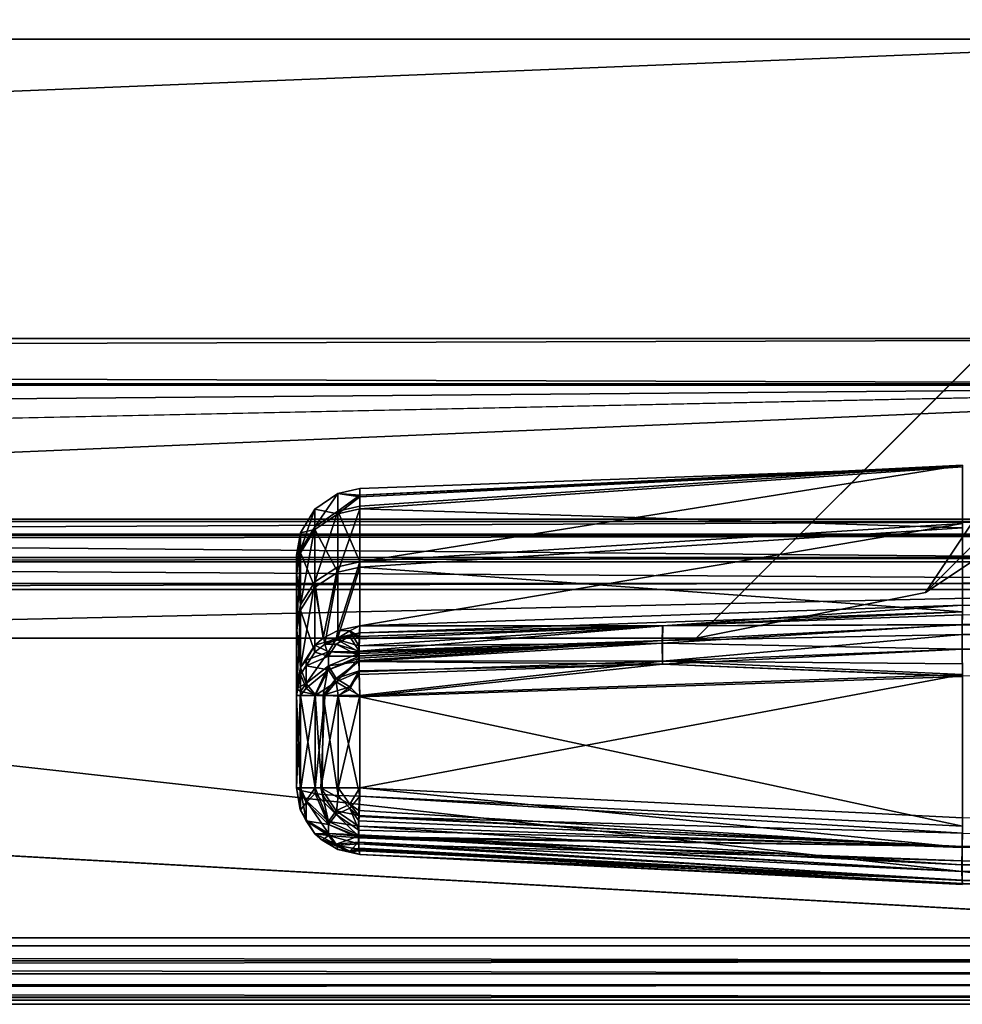
# Model space of a CAD drawing. Extents: x -150 to 150, y -720 to -599.
# Drawn here: x 96 to 110, y -720 to -705 of the extents above; entities that cross this region are included whole.
import ezdxf

# ---------------------------------------------------------------- set-up
doc = ezdxf.new("R2010")
doc.units = 0
doc.header["$MEASUREMENT"] = 0
for name, color, linetype in [('L2', 7, 'Continuous'), ('L4', 7, 'Continuous'), ('L5', 7, 'Continuous')]:
    doc.layers.add(name, color=color, linetype=linetype)

msp = doc.modelspace()

# ---------------------------------------------------------------- linework, layer by layer
at = {"layer": 'L2', "color": 7}
for points in [[(-115.0002, -705.4999, -99.99979), (114.9998, -705.4999, -99.99979), (-115.0002, -599, -99.99979)], [(-115.0002, -599, -99.99979), (114.9998, -705.4999, -99.99979), (114.9998, -599, -99.99979)], [(-115.0002, -599, -101.4998), (114.9998, -599, -101.4998), (-105.9999, -714.5, -101.4998)], [(-105.9999, -714.5, -101.4998), (114.9998, -599, -101.4998), (114.9998, -705.4999, -101.4998)], [(-115.0002, -705.4999, -99.99979), (-105.9999, -714.5, -99.99979), (114.9998, -705.4999, -99.99979)], [(106, -714.5, -99.99979), (114.9998, -705.4999, -99.99979), (-105.9999, -714.5, -99.99979)], [(-105.9999, -714.5, -101.4998), (114.9998, -705.4999, -101.4998), (106, -714.5, -101.4998)], [(109.4442, -713.8149, -99.99979), (114.9998, -705.4999, -99.99979), (106, -714.5, -99.99979)], [(114.9998, -705.4999, -101.4998), (109.4442, -713.8149, -101.4998), (106, -714.5, -101.4998)], [(109.4442, -713.8149, -99.99979), (114.3151, -708.9441, -99.99979), (114.9998, -705.4999, -99.99979)], [(114.9998, -705.4999, -101.4998), (112.3639, -711.8639, -101.4998), (109.4442, -713.8149, -101.4998)], [(112.3639, -711.8639, -99.99979), (114.3151, -708.9441, -99.99979), (109.4442, -713.8149, -99.99979)], [(112.3639, -711.8639, -101.4998), (112.3639, -711.8639, -99.99979), (109.4442, -713.8149, -99.99979)], [(112.3639, -711.8639, -101.4998), (109.4442, -713.8149, -99.99979), (109.4442, -713.8149, -101.4998)], [(109.4442, -713.8149, -101.4998), (109.4442, -713.8149, -99.99979), (106, -714.5, -99.99979)], [(109.4442, -713.8149, -101.4998), (106, -714.5, -99.99979), (106, -714.5, -101.4998)], [(106, -714.5, -99.99979), (-105.9999, -714.5, -99.99979), (106, -714.5, -101.4998)], [(106, -714.5, -101.4998), (-105.9999, -714.5, -99.99979), (-105.9999, -714.5, -101.4998)]]:
    msp.add_3dface(points, dxfattribs=at)
at = {"layer": 'L4', "color": 7}
for points in [[(110.0002, -711.9022, -18.27417), (100.9503, -712.3535, -18.24161), (110.0002, -711.9238, -12.31511)], [(110.0002, -712.779, -24.16841), (100.9503, -713.3543, -24.63837), (110.0002, -711.9022, -18.27417)], [(110.0002, -711.9022, -18.27417), (100.9503, -713.3543, -24.63837), (100.9503, -712.5192, -19.98857)], [(110.0002, -711.9022, -18.27417), (100.9503, -712.5192, -19.98857), (100.9503, -712.3535, -18.24161)], [(100.9503, -712.5593, -10.55763), (110.0002, -712.8435, -6.42741), (110.0002, -711.9238, -12.31511)], [(100.9503, -712.5593, -10.55763), (110.0002, -711.9238, -12.31511), (100.9503, -712.3749, -12.35096)], [(110.0002, -711.9238, -12.31511), (100.9503, -712.3535, -18.24161), (100.9503, -712.2529, -15.27188)], [(110.0002, -711.9238, -12.31511), (100.9503, -712.2529, -15.27188), (100.9503, -712.3749, -12.35096)], [(100.9503, -712.3535, -18.24161), (100.6179, -712.3275, -15.2722), (100.9503, -712.2529, -15.27188)], [(100.9503, -712.2529, -15.27188), (100.6179, -712.3275, -15.2722), (100.9503, -712.3749, -12.35096)], [(100.2756, -712.5624, -15.2732), (100.6179, -712.6333, -10.56698), (100.6179, -712.3275, -15.2722)], [(100.2756, -712.5624, -15.2732), (100.6179, -712.3275, -15.2722), (100.2756, -712.8266, -19.95242)], [(100.2756, -712.8266, -19.95242), (100.6179, -712.3275, -15.2722), (100.6179, -712.5933, -19.97985)], [(100.9503, -712.3535, -18.24161), (100.6179, -712.5933, -19.97985), (100.6179, -712.3275, -15.2722)], [(100.9503, -712.3749, -12.35096), (100.6179, -712.3275, -15.2722), (100.6179, -712.6333, -10.56698)], [(100.9503, -712.5192, -19.98857), (100.6179, -712.5933, -19.97985), (100.9503, -712.3535, -18.24161)], [(100.9503, -712.3749, -12.35096), (100.6179, -712.6333, -10.56698), (100.9503, -712.5593, -10.55763)], [(100.0581, -712.9161, -15.2747), (100.2756, -712.8664, -10.59639), (100.2756, -712.5624, -15.2732)], [(100.0581, -712.9161, -15.2747), (100.2756, -712.5624, -15.2732), (100.0581, -713.1779, -19.91111)], [(100.0581, -713.1779, -19.91111), (100.2756, -712.5624, -15.2732), (100.2756, -712.8266, -19.95242)], [(100.2756, -712.8664, -10.59639), (100.6179, -712.6333, -10.56698), (100.2756, -712.5624, -15.2732)], [(100.2756, -712.8266, -19.95242), (100.6179, -712.5933, -19.97985), (100.2756, -713.6551, -24.56528)], [(100.2756, -713.6551, -24.56528), (100.6179, -712.5933, -19.97985), (100.6179, -713.4269, -24.62074)], [(100.9503, -713.3543, -24.63837), (100.6179, -712.5933, -19.97985), (100.9503, -712.5192, -19.98857)], [(100.9503, -712.5593, -10.55763), (100.6179, -712.6333, -10.56698), (100.6179, -713.5063, -5.93335)], [(100.9503, -712.5593, -10.55763), (100.6179, -713.5063, -5.93335), (100.9503, -713.4339, -5.9151)], [(100.9503, -713.3543, -24.63837), (100.6179, -713.4269, -24.62074), (100.6179, -712.5933, -19.97985)], [(100.9503, -713.4339, -5.9151), (110.0002, -712.8435, -6.42741), (100.9503, -712.5593, -10.55763)], [(100.2756, -712.8664, -10.59639), (100.6179, -713.5063, -5.93335), (100.6179, -712.6333, -10.56698)], [(100.0581, -713.1779, -19.91111), (100.2756, -712.8266, -19.95242), (100.0581, -713.9988, -24.48177)], [(100.0581, -713.9988, -24.48177), (100.2756, -712.8266, -19.95242), (100.2756, -713.6551, -24.56528)], [(100.0581, -713.2173, -10.64068), (100.2756, -713.734, -5.99074), (100.2756, -712.8664, -10.59639)], [(100.0581, -713.2173, -10.64068), (100.2756, -712.8664, -10.59639), (100.0581, -712.9161, -15.2747)], [(100.2756, -713.734, -5.99074), (100.6179, -713.5063, -5.93335), (100.2756, -712.8664, -10.59639)], [(110.0002, -714.0067, -28.44159), (100.9503, -714.3123, -27.93893), (110.0002, -712.779, -24.16841)], [(110.0002, -712.779, -24.16841), (100.9503, -714.3123, -27.93893), (100.9503, -713.3543, -24.63837)], [(100.9503, -713.4339, -5.9151), (110.0002, -714.1023, -2.16326), (110.0002, -712.8435, -6.42741)], [(99.99996, -713.5502, -10.6827), (100.0581, -713.2173, -10.64068), (100.0581, -712.9161, -15.2747)], [(99.99996, -713.5502, -10.6827), (100.0581, -712.9161, -15.2747), (99.99996, -713.2516, -15.27613)], [(99.99996, -713.2516, -15.27613), (100.0581, -712.9161, -15.2747), (100.0581, -713.1779, -19.91111)], [(99.99996, -713.2516, -15.27613), (100.0581, -713.1779, -19.91111), (99.99996, -713.5111, -19.87192)], [(99.99996, -713.5111, -19.87192), (100.0581, -713.1779, -19.91111), (100.0581, -713.9988, -24.48177)], [(99.99996, -714.4024, -6.15917), (100.0581, -714.077, -6.07717), (100.0581, -713.2173, -10.64068)], [(99.99996, -714.4024, -6.15917), (100.0581, -713.2173, -10.64068), (99.99996, -713.5502, -10.6827)], [(99.99996, -713.5502, -10.6827), (99.99996, -713.2516, -15.27613), (99.99996, -716.7488, -2.95125)], [(99.99996, -716.7488, -2.95125), (99.99996, -713.2516, -15.27613), (99.99996, -713.5111, -19.87192)], [(100.0581, -714.077, -6.07717), (100.2756, -713.734, -5.99074), (100.0581, -713.2173, -10.64068)], [(100.2756, -713.6551, -24.56528), (100.6179, -713.4269, -24.62074), (100.3981, -714.5019, -27.87471)], [(100.3981, -714.5019, -27.87471), (100.6179, -713.4269, -24.62074), (100.6179, -714.383, -27.91497)], [(100.9503, -713.3543, -24.63837), (100.9503, -714.3123, -27.93893), (100.6179, -714.383, -27.91497)], [(100.6179, -714.383, -27.91497), (100.6179, -713.4269, -24.62074), (100.9503, -713.3543, -24.63837)], [(100.9503, -713.4339, -5.9151), (100.6179, -713.5063, -5.93335), (100.6179, -714.4904, -2.64736)], [(100.9503, -713.4339, -5.9151), (100.6179, -714.4904, -2.64736), (100.9503, -714.4199, -2.6228)], [(100.9503, -714.4199, -2.6228), (110.0002, -714.1023, -2.16326), (100.9503, -713.4339, -5.9151)], [(99.99996, -716.7488, -2.95125), (99.99996, -713.5111, -19.87192), (99.99996, -716.7488, -27.43219)], [(99.99996, -716.7488, -27.43219), (99.99996, -713.5111, -19.87192), (99.99996, -714.3248, -24.40254)], [(99.99996, -713.5111, -19.87192), (100.0581, -713.9988, -24.48177), (99.99996, -714.3248, -24.40254)], [(99.99996, -716.7488, -2.95125), (99.99996, -714.4024, -6.15917), (99.99996, -713.5502, -10.6827)], [(100.2756, -713.734, -5.99074), (100.4258, -714.59, -2.68201), (100.6179, -713.5063, -5.93335)], [(100.4258, -714.59, -2.68201), (100.6179, -714.4904, -2.64736), (100.6179, -713.5063, -5.93335)], [(100.0581, -713.9988, -24.48177), (100.2756, -713.6551, -24.56528), (100.0581, -714.9404, -27.72616)], [(100.0581, -714.9404, -27.72616), (100.2756, -713.6551, -24.56528), (100.2756, -714.6055, -27.83962)], [(100.0581, -714.077, -6.07717), (100.2756, -714.7122, -2.72459), (100.2756, -713.734, -5.99074)], [(100.3981, -714.5019, -27.87471), (100.2756, -714.6055, -27.83962), (100.2756, -713.6551, -24.56528)], [(100.2756, -714.7122, -2.72459), (100.4258, -714.59, -2.68201), (100.2756, -713.734, -5.99074)], [(99.99996, -714.3248, -24.40254), (100.0581, -713.9988, -24.48177), (100.0581, -714.9404, -27.72616)], [(99.99996, -715.3631, -2.95125), (100.0581, -715.0462, -2.8409), (100.0581, -714.077, -6.07717)], [(99.99996, -715.3631, -2.95125), (100.0581, -714.077, -6.07717), (99.99996, -714.4024, -6.15917)], [(100.0581, -715.0462, -2.8409), (100.2756, -714.7122, -2.72459), (100.0581, -714.077, -6.07717)], [(105.4955, -714.3171, -28.4834), (100.9503, -714.3123, -27.93893), (110.0002, -714.0067, -28.44159)], [(105.4955, -714.3171, -28.4834), (110.0002, -714.0067, -28.44159), (109.993, -714.2944, -28.86612)], [(109.993, -714.2944, -28.86612), (110.0002, -714.0067, -28.44159), (119.9999, -714.0067, -28.44159)], [(119.9999, -714.2322, -28.80719), (109.993, -714.2944, -28.86612), (119.9999, -714.0067, -28.44159)], [(105.5008, -714.3124, -2.26913), (110.0002, -714.1023, -2.16326), (100.9503, -714.4199, -2.6228)], [(105.5008, -714.3124, -2.26913), (110.0002, -714.1043, -2.15754), (110.0002, -714.1023, -2.16326)], [(109.9983, -714.1504, -2.05081), (110.0002, -714.1043, -2.15754), (105.5008, -714.3124, -2.26913)], [(109.9949, -714.3001, -1.83157), (109.9983, -714.1504, -2.05081), (105.5008, -714.3124, -2.26913)], [(109.9983, -714.1504, -2.05081), (109.9949, -714.3001, -1.83157), (119.9999, -714.3001, -1.83156)], [(99.99996, -716.7488, -27.43219), (99.99996, -714.3248, -24.40254), (99.99996, -715.2582, -27.61851)], [(99.99996, -714.3248, -24.40254), (100.0581, -714.9404, -27.72616), (99.99996, -715.2582, -27.61851)], [(100.7996, -714.3897, -28.07179), (100.6179, -714.383, -27.91497), (100.9503, -714.3123, -27.93893)], [(100.9503, -714.3123, -27.93893), (100.9393, -714.4728, -28.23437), (100.7996, -714.3897, -28.07179)], [(105.4917, -714.5728, -28.7132), (100.9365, -714.6166, -28.38285), (105.4955, -714.3171, -28.4834)], [(105.4955, -714.3171, -28.4834), (100.9365, -714.6166, -28.38285), (100.9384, -714.511, -28.2802)], [(105.4955, -714.3171, -28.4834), (100.9384, -714.511, -28.2802), (100.9393, -714.4728, -28.23437)], [(100.9393, -714.4728, -28.23437), (100.9503, -714.3123, -27.93893), (105.4955, -714.3171, -28.4834)], [(105.4941, -714.5332, -1.9822), (105.5008, -714.3124, -2.26913), (100.9393, -714.6947, -2.20995)], [(100.9393, -714.6947, -2.20995), (105.5008, -714.3124, -2.26913), (100.946, -714.474, -2.49688)], [(100.9503, -714.4199, -2.6228), (100.946, -714.474, -2.49688), (105.5008, -714.3124, -2.26913)], [(109.993, -714.2944, -28.86612), (105.4917, -714.5728, -28.7132), (105.4955, -714.3171, -28.4834)], [(109.994, -714.6642, -29.06974), (105.4917, -714.5728, -28.7132), (109.993, -714.2944, -28.86612)], [(109.9945, -714.4455, -1.69874), (109.9949, -714.3001, -1.83157), (105.4941, -714.5332, -1.9822)], [(105.4941, -714.5332, -1.9822), (109.9949, -714.3001, -1.83157), (105.5008, -714.3124, -2.26913)], [(119.9999, -714.6549, -29.06691), (109.993, -714.2944, -28.86612), (119.9999, -714.2322, -28.80719)], [(119.9999, -714.6549, -29.06691), (109.994, -714.6642, -29.06974), (109.993, -714.2944, -28.86612)], [(119.9999, -714.3001, -1.83156), (109.9949, -714.3001, -1.83157), (109.9945, -714.4455, -1.69874)], [(119.9999, -714.3001, -1.83156), (109.9945, -714.4455, -1.69874), (119.9999, -714.6649, -1.57458)], [(99.99996, -715.3631, -2.95125), (99.99996, -714.4024, -6.15917), (99.99996, -716.7488, -2.95125)], [(100.5955, -714.5137, -28.14947), (100.2756, -714.6055, -27.83962), (100.3981, -714.5019, -27.87471)], [(100.4811, -714.7029, -28.2681), (100.2756, -714.6055, -27.83962), (100.5955, -714.5137, -28.14947)], [(100.5955, -714.5137, -28.14947), (100.3981, -714.5019, -27.87471), (100.6179, -714.383, -27.91497)], [(100.7977, -714.4714, -2.54647), (100.6179, -714.4904, -2.64736), (100.4258, -714.59, -2.68201)], [(100.7977, -714.4714, -2.54647), (100.4258, -714.59, -2.68201), (100.5955, -714.5904, -2.46189)], [(100.5955, -714.5137, -28.14947), (100.9355, -714.7056, -28.44945), (100.4811, -714.7029, -28.2681)], [(100.6179, -714.383, -27.91497), (100.7996, -714.3897, -28.07179), (100.5955, -714.5137, -28.14947)], [(100.7996, -714.3897, -28.07179), (100.9365, -714.6166, -28.38285), (100.5955, -714.5137, -28.14947)], [(100.5955, -714.5904, -2.46189), (100.9393, -714.6947, -2.20995), (100.7977, -714.4714, -2.54647)], [(100.5955, -714.5137, -28.14947), (100.9365, -714.6166, -28.38285), (100.9355, -714.7056, -28.44945)], [(100.9503, -714.4199, -2.6228), (100.6179, -714.4904, -2.64736), (100.7977, -714.4714, -2.54647)], [(100.7977, -714.4714, -2.54647), (100.946, -714.474, -2.49688), (100.9503, -714.4199, -2.6228)], [(100.7977, -714.4714, -2.54647), (100.9393, -714.6947, -2.20995), (100.946, -714.474, -2.49688)], [(100.7996, -714.3897, -28.07179), (100.9393, -714.4728, -28.23437), (100.9384, -714.511, -28.2802)], [(100.7996, -714.3897, -28.07179), (100.9384, -714.511, -28.2802), (100.9365, -714.6166, -28.38285)], [(105.4941, -714.5332, -1.9822), (105.496, -714.8452, -1.79108), (109.9945, -714.4455, -1.69874)], [(109.9945, -714.4455, -1.69874), (105.496, -714.8452, -1.79108), (109.9954, -714.6649, -1.57458)], [(119.9999, -714.6649, -1.57458), (109.9945, -714.4455, -1.69874), (109.9954, -714.6649, -1.57458)], [(100.2756, -714.6055, -27.83962), (100.1468, -714.8292, -27.91446), (100.0581, -714.9404, -27.72616)], [(100.4811, -714.7029, -28.2681), (100.1468, -714.8292, -27.91446), (100.2756, -714.6055, -27.83962)], [(100.2756, -714.7122, -2.72459), (100.4825, -714.7712, -2.33339), (100.4258, -714.59, -2.68201)], [(100.5955, -714.5904, -2.46189), (100.4258, -714.59, -2.68201), (100.4825, -714.7712, -2.33339)], [(100.4825, -714.7712, -2.33339), (100.9389, -714.766, -2.15146), (100.5955, -714.5904, -2.46189)], [(100.5955, -714.5904, -2.46189), (100.9389, -714.766, -2.15146), (100.9393, -714.6947, -2.20995)], [(100.9365, -714.8497, -28.52897), (100.9355, -714.7285, -28.46418), (105.4917, -714.5728, -28.7132)], [(100.9355, -714.7285, -28.46418), (100.9355, -714.7056, -28.44945), (105.4917, -714.5728, -28.7132)], [(105.4917, -714.5728, -28.7132), (100.9355, -714.7056, -28.44945), (100.9365, -714.6166, -28.38285)], [(105.4955, -714.8911, -28.84303), (100.9365, -714.8497, -28.52897), (105.4917, -714.5728, -28.7132)], [(100.9393, -714.6947, -2.20995), (100.9389, -714.766, -2.15146), (105.4941, -714.5332, -1.9822)], [(105.4941, -714.5332, -1.9822), (100.9389, -714.766, -2.15146), (100.9389, -714.772, -2.14701)], [(105.4941, -714.5332, -1.9822), (100.9389, -714.772, -2.14701), (100.9389, -714.8, -2.12714)], [(100.9389, -714.8, -2.12714), (100.9389, -714.8331, -2.10548), (105.4941, -714.5332, -1.9822)], [(105.4941, -714.5332, -1.9822), (100.9389, -714.8331, -2.10548), (100.9389, -714.8424, -2.09972)], [(105.4941, -714.5332, -1.9822), (100.9389, -714.8424, -2.09972), (105.496, -714.8452, -1.79108)], [(105.4955, -714.8911, -28.84303), (105.4917, -714.5728, -28.7132), (109.994, -714.6642, -29.06974)], [(110.0002, -715.0721, -29.10431), (105.4955, -714.8911, -28.84303), (109.994, -714.6642, -29.06974)], [(105.496, -714.8452, -1.79108), (109.9978, -714.8858, -1.51257), (109.9954, -714.6649, -1.57458)], [(110.0002, -715.0721, -29.10431), (109.994, -714.6642, -29.06974), (119.9999, -714.6549, -29.06691)], [(100.0581, -715.0462, -2.8409), (100.1468, -714.918, -2.67926), (100.2756, -714.7122, -2.72459)], [(100.4811, -714.7029, -28.2681), (100.4811, -714.9156, -28.40146), (100.1468, -715.1789, -28.13366)], [(100.1468, -715.1789, -28.13366), (100.1468, -714.8292, -27.91446), (100.4811, -714.7029, -28.2681)], [(100.2756, -714.7122, -2.72459), (100.1468, -714.918, -2.67926), (100.4825, -714.7712, -2.33339)], [(100.1468, -714.918, -2.67926), (100.4825, -714.9743, -2.18911), (100.4825, -714.7712, -2.33339)], [(100.4811, -714.7029, -28.2681), (100.9355, -714.7056, -28.44945), (100.9355, -714.7285, -28.46418)], [(100.4811, -714.7029, -28.2681), (100.9355, -714.7285, -28.46418), (100.4811, -714.9156, -28.40146)], [(100.4811, -714.9156, -28.40146), (100.9355, -714.7285, -28.46418), (100.9365, -714.8497, -28.52897)], [(100.4825, -714.7712, -2.33339), (100.9389, -714.772, -2.14701), (100.9389, -714.766, -2.15146)], [(100.4825, -714.7712, -2.33339), (100.4825, -714.9743, -2.18911), (100.9389, -714.772, -2.14701)], [(100.4825, -714.9743, -2.18911), (100.9389, -714.8, -2.12714), (100.9389, -714.772, -2.14701)], [(100.5955, -715.1551, -2.06061), (100.9389, -714.8, -2.12714), (100.4825, -714.9743, -2.18911)], [(100.9389, -714.8331, -2.10548), (100.9389, -714.8, -2.12714), (100.5955, -715.1551, -2.06061)], [(99.99996, -715.2582, -27.61851), (100.0581, -714.9404, -27.72616), (100.1468, -715.1789, -28.13366)], [(100.1468, -715.1789, -28.13366), (100.0581, -714.9404, -27.72616), (100.1468, -714.8292, -27.91446)], [(100.0581, -715.0462, -2.8409), (100.1468, -715.2526, -2.44144), (100.1468, -714.918, -2.67926)], [(100.2789, -715.3441, -28.30568), (100.1468, -715.1789, -28.13366), (100.4811, -714.9156, -28.40146)], [(100.1468, -714.918, -2.67926), (100.1468, -715.2526, -2.44144), (100.4825, -714.9743, -2.18911)], [(100.2789, -715.3441, -28.30568), (100.4811, -714.9156, -28.40146), (100.3981, -715.3573, -28.4109)], [(100.5955, -715.1049, -28.52009), (100.3981, -715.3573, -28.4109), (100.4811, -714.9156, -28.40146)], [(100.4811, -714.9156, -28.40146), (100.9365, -714.8497, -28.52897), (100.5955, -715.1049, -28.52009)], [(100.5955, -715.1551, -2.06061), (100.9389, -714.8424, -2.09972), (100.9389, -714.8331, -2.10548)], [(100.5955, -715.1551, -2.06061), (100.9408, -715.0066, -2.01883), (100.9389, -714.8424, -2.09972)], [(100.5955, -715.1049, -28.52009), (100.9365, -714.8497, -28.52897), (100.9384, -714.9885, -28.57945)], [(100.9384, -714.9885, -28.57945), (100.9365, -714.8497, -28.52897), (105.4955, -714.8911, -28.84303)], [(105.4955, -714.8911, -28.84303), (100.9393, -715.0468, -28.59401), (100.9384, -714.9885, -28.57945)], [(105.496, -714.8452, -1.79108), (100.9389, -714.8424, -2.09972), (100.9408, -715.0066, -2.01883)], [(105.4955, -714.8911, -28.84303), (100.9503, -715.3822, -28.60955), (100.9393, -715.0468, -28.59401)], [(105.496, -714.8452, -1.79108), (100.9408, -715.0066, -2.01883), (100.9503, -715.3631, -1.9525)], [(100.9503, -715.3631, -1.9525), (110.0002, -715.0434, -1.5), (105.496, -714.8452, -1.79108)], [(110.0002, -715.0743, -29.10404), (100.9503, -715.3822, -28.60955), (105.4955, -714.8911, -28.84303)], [(110.0002, -715.0743, -29.10404), (105.4955, -714.8911, -28.84303), (110.0002, -715.0721, -29.10431)], [(105.496, -714.8452, -1.79108), (110.0002, -715.0434, -1.5), (109.9978, -714.8858, -1.51257)], [(99.99996, -715.3631, -2.95125), (100.0586, -715.3631, -2.61377), (100.0581, -715.0462, -2.8409)], [(100.0581, -715.0462, -2.8409), (100.0586, -715.3631, -2.61377), (100.1468, -715.2526, -2.44144)], [(100.2789, -715.3631, -2.25873), (100.4825, -714.9743, -2.18911), (100.1468, -715.2526, -2.44144)], [(100.5955, -715.1551, -2.06061), (100.4825, -714.9743, -2.18911), (100.2789, -715.3631, -2.25873)], [(100.7996, -715.2289, -28.59778), (100.3981, -715.3573, -28.4109), (100.5955, -715.1049, -28.52009)], [(100.5955, -715.1049, -28.52009), (100.9384, -714.9885, -28.57945), (100.7996, -715.2289, -28.59778)], [(100.7977, -715.2741, -1.97603), (100.9408, -715.0066, -2.01883), (100.5955, -715.1551, -2.06061)], [(100.7977, -715.2741, -1.97603), (100.9503, -715.3631, -1.9525), (100.9408, -715.0066, -2.01883)], [(100.7996, -715.2289, -28.59778), (100.9384, -714.9885, -28.57945), (100.9393, -715.0468, -28.59401)], [(100.7996, -715.2289, -28.59778), (100.9393, -715.0468, -28.59401), (100.9503, -715.3822, -28.60955)], [(110.0002, -717.2006, -1.5), (110.0002, -715.0434, -1.5), (100.9503, -716.7488, -1.9525)], [(100.9503, -716.7488, -1.9525), (110.0002, -715.0434, -1.5), (100.9503, -715.3631, -1.9525)], [(110.0002, -715.0743, -29.10404), (110.0002, -717.3246, -28.82276), (100.9503, -715.3822, -28.60955)], [(100.1468, -715.1789, -28.13366), (100.0586, -715.3001, -27.95338), (99.99996, -715.2582, -27.61851)], [(100.0586, -715.3001, -27.95338), (99.99996, -716.7488, -27.43219), (99.99996, -715.2582, -27.61851)], [(100.0586, -715.3001, -27.95338), (100.1468, -715.1789, -28.13366), (100.2789, -715.3441, -28.30568)], [(100.2789, -715.3631, -2.25873), (100.1468, -715.2526, -2.44144), (100.0586, -715.3631, -2.61377)], [(100.2789, -715.3631, -2.25873), (100.4258, -715.3631, -2.13266), (100.5955, -715.1551, -2.06061)], [(100.7996, -715.2289, -28.59778), (100.6246, -715.3732, -28.53812), (100.3981, -715.3573, -28.4109)], [(100.5955, -715.1551, -2.06061), (100.4258, -715.3631, -2.13266), (100.6246, -715.3631, -2.02448)], [(100.5955, -715.1551, -2.06061), (100.6246, -715.3631, -2.02448), (100.7977, -715.2741, -1.97603)], [(100.9503, -715.3822, -28.60955), (100.6246, -715.3732, -28.53812), (100.7996, -715.2289, -28.59778)], [(100.0586, -715.3001, -27.95338), (100.0586, -716.7906, -27.76707), (99.99996, -716.7488, -27.43219)], [(99.99996, -716.7488, -2.95125), (100.0543, -716.7488, -2.62637), (99.99996, -715.3631, -2.95125)], [(99.99996, -715.3631, -2.95125), (100.0543, -716.7488, -2.62637), (100.0586, -715.3631, -2.61377)], [(100.0543, -716.7488, -2.62637), (100.0586, -716.7488, -2.61377), (100.0586, -715.3631, -2.61377)], [(100.2789, -715.3441, -28.30568), (100.0586, -716.7906, -27.76707), (100.0586, -715.3001, -27.95338)], [(100.2789, -715.3441, -28.30568), (100.2789, -716.8347, -28.11937), (100.0586, -716.7906, -27.76707)], [(100.0586, -715.3631, -2.61377), (100.0586, -716.7488, -2.61377), (100.2789, -716.7488, -2.25873)], [(100.0586, -715.3631, -2.61377), (100.2789, -716.7488, -2.25873), (100.2789, -715.3631, -2.25873)], [(100.3981, -715.3573, -28.4109), (100.3838, -716.8464, -28.21354), (100.2789, -715.3441, -28.30568)], [(100.3838, -716.8464, -28.21354), (100.2789, -716.8347, -28.11937), (100.2789, -715.3441, -28.30568)], [(100.3628, -716.7488, -2.18068), (100.4258, -715.3631, -2.13266), (100.2789, -716.7488, -2.25873)], [(100.2789, -715.3631, -2.25873), (100.2789, -716.7488, -2.25873), (100.4258, -715.3631, -2.13266)], [(100.6246, -716.7488, -2.02448), (100.6246, -715.3631, -2.02448), (100.3628, -716.7488, -2.18068)], [(100.3628, -716.7488, -2.18068), (100.6246, -715.3631, -2.02448), (100.4258, -715.3631, -2.13266)], [(100.3981, -715.3573, -28.4109), (100.6246, -716.8637, -28.35181), (100.3838, -716.8464, -28.21354)], [(100.6246, -715.3732, -28.53812), (100.6246, -716.8637, -28.35181), (100.3981, -715.3573, -28.4109)], [(100.6246, -715.3631, -2.02448), (100.9503, -715.3631, -1.9525), (100.7977, -715.2741, -1.97603)], [(100.9503, -716.7488, -1.9525), (100.9503, -715.3631, -1.9525), (100.6246, -716.7488, -2.02448)], [(100.6246, -716.7488, -2.02448), (100.9503, -715.3631, -1.9525), (100.6246, -715.3631, -2.02448)], [(100.9503, -715.3822, -28.60955), (100.9503, -716.8726, -28.42323), (100.6246, -715.3732, -28.53812)], [(100.6246, -715.3732, -28.53812), (100.9503, -716.8726, -28.42323), (100.6246, -716.8637, -28.35181)], [(100.9503, -715.3822, -28.60955), (110.0002, -717.3246, -28.82276), (100.9503, -716.8726, -28.42323)], [(99.99996, -716.7488, -2.95125), (100.0543, -717.0737, -2.95125), (100.0543, -716.7488, -2.62637)], [(99.99996, -716.7488, -27.43219), (100.0586, -716.7906, -27.76707), (100.0581, -717.0843, -27.43219)], [(100.0543, -717.0737, -2.95125), (99.99996, -716.7488, -2.95125), (99.99996, -716.7488, -27.43219)], [(100.0543, -717.0737, -2.95125), (99.99996, -716.7488, -27.43219), (100.0581, -717.0843, -2.95125)], [(99.99996, -716.7488, -27.43219), (100.0581, -717.0843, -27.43219), (100.0581, -717.0843, -2.95125)], [(100.0586, -716.7488, -2.61377), (100.0543, -716.7488, -2.62637), (100.1459, -716.939, -2.46719)], [(100.0543, -716.7488, -2.62637), (100.0543, -717.0737, -2.95125), (100.1459, -717.2328, -2.76095)], [(100.0543, -716.7488, -2.62637), (100.1459, -717.2328, -2.76095), (100.1459, -716.939, -2.46719)], [(100.0581, -717.0843, -27.43219), (100.0586, -716.7906, -27.76707), (100.1464, -716.9701, -27.90367)], [(100.0586, -716.7488, -2.61377), (100.1459, -716.939, -2.46719), (100.2789, -716.7488, -2.25873)], [(100.2789, -716.8347, -28.11937), (100.1464, -716.9701, -27.90367), (100.0586, -716.7906, -27.76707)], [(100.2789, -716.7488, -2.25873), (100.1459, -716.939, -2.46719), (100.4778, -717.2551, -2.2652)], [(100.2789, -716.8347, -28.11937), (100.4797, -717.2984, -28.08571), (100.1464, -716.9701, -27.90367)], [(100.2789, -716.7488, -2.25873), (100.4778, -717.2551, -2.2652), (100.3628, -716.7488, -2.18068)], [(100.3838, -716.8464, -28.21354), (100.5951, -717.15, -28.25383), (100.2789, -716.8347, -28.11937)], [(100.2789, -716.8347, -28.11937), (100.5951, -717.15, -28.25383), (100.4797, -717.2984, -28.08571)], [(100.4778, -717.2551, -2.2652), (100.5946, -717.0955, -2.10559), (100.3628, -716.7488, -2.18068)], [(100.3628, -716.7488, -2.18068), (100.5946, -717.0955, -2.10559), (100.8015, -716.9916, -2.00169)], [(100.3628, -716.7488, -2.18068), (100.8015, -716.9916, -2.00169), (100.6246, -716.7488, -2.02448)], [(100.6246, -716.8637, -28.35181), (100.5951, -717.15, -28.25383), (100.3838, -716.8464, -28.21354)], [(100.6246, -716.8637, -28.35181), (100.8006, -717.0531, -28.36364), (100.5951, -717.15, -28.25383)], [(100.6246, -716.7488, -2.02448), (100.8015, -716.9916, -2.00169), (100.9503, -716.7488, -1.9525)], [(100.9503, -716.8726, -28.42323), (100.8006, -717.0531, -28.36364), (100.6246, -716.8637, -28.35181)], [(100.9503, -716.8726, -28.42323), (100.9389, -717.178, -28.33331), (100.8006, -717.0531, -28.36364)], [(100.8015, -716.9916, -2.00169), (100.936, -717.0888, -2.013), (100.9503, -716.7488, -1.9525)], [(100.936, -717.0888, -2.013), (109.9911, -717.6441, -1.60402), (100.9503, -716.7488, -1.9525)], [(109.9992, -717.4295, -28.80385), (100.9389, -717.178, -28.33331), (100.9503, -716.8726, -28.42323)], [(100.9503, -716.7488, -1.9525), (109.9911, -717.6441, -1.60402), (110.0002, -717.2006, -1.5)], [(109.9992, -717.4295, -28.80385), (100.9503, -716.8726, -28.42323), (110.0002, -717.3246, -28.82276)], [(100.0581, -717.0843, -27.43219), (100.1464, -716.9701, -27.90367), (100.1464, -717.244, -27.59343)], [(100.1459, -716.939, -2.46719), (100.1459, -717.2328, -2.76095), (100.4778, -717.4348, -2.44489)], [(100.1459, -716.939, -2.46719), (100.4778, -717.4348, -2.44489), (100.4778, -717.2551, -2.2652)], [(100.1464, -717.244, -27.59343), (100.1464, -716.9701, -27.90367), (100.4797, -717.2984, -28.08571)], [(100.5946, -717.0955, -2.10559), (100.9341, -717.1645, -2.04415), (100.8015, -716.9916, -2.00169)], [(100.8015, -716.9916, -2.00169), (100.9341, -717.1645, -2.04415), (100.936, -717.0888, -2.013)], [(100.0581, -717.0843, -2.95125), (100.1459, -717.2328, -2.76095), (100.0543, -717.0737, -2.95125)], [(100.2756, -717.438, -2.95125), (100.1459, -717.2328, -2.76095), (100.0581, -717.0843, -2.95125)], [(100.0581, -717.0843, -27.43219), (100.1464, -717.244, -27.59343), (100.2756, -717.438, -27.43219)], [(100.0581, -717.0843, -2.95125), (100.0581, -717.0843, -27.43219), (100.2756, -717.438, -27.43219)], [(100.0581, -717.0843, -2.95125), (100.2756, -717.438, -27.43219), (100.2756, -717.438, -2.95125)], [(100.4778, -717.2551, -2.2652), (100.9308, -717.3245, -2.1366), (100.5946, -717.0955, -2.10559)], [(100.5951, -717.15, -28.25383), (100.9336, -717.477, -28.11428), (100.4797, -717.2984, -28.08571)], [(100.5946, -717.0955, -2.10559), (100.9308, -717.3245, -2.1366), (100.9341, -717.1645, -2.04415)], [(100.8006, -717.0531, -28.36364), (100.9346, -717.3845, -28.20128), (100.5951, -717.15, -28.25383)], [(100.5951, -717.15, -28.25383), (100.9346, -717.3845, -28.20128), (100.9336, -717.477, -28.11428)], [(100.9389, -717.178, -28.33331), (100.9369, -717.2446, -28.29832), (100.8006, -717.0531, -28.36364)], [(100.8006, -717.0531, -28.36364), (100.9369, -717.2446, -28.29832), (100.9346, -717.3845, -28.20128)], [(109.9911, -717.6441, -1.60402), (100.9341, -717.1645, -2.04415), (100.9308, -717.3245, -2.1366)], [(100.936, -717.0888, -2.013), (100.9341, -717.1645, -2.04415), (109.9911, -717.6441, -1.60402)], [(109.9949, -717.6304, -28.73315), (100.9369, -717.2446, -28.29832), (100.9389, -717.178, -28.33331)], [(109.9949, -717.6304, -28.73315), (100.9389, -717.178, -28.33331), (109.9992, -717.4295, -28.80385)], [(100.2756, -717.438, -2.95125), (100.4778, -717.4348, -2.44489), (100.1459, -717.2328, -2.76095)], [(100.2756, -717.438, -27.43219), (100.1464, -717.244, -27.59343), (100.4797, -717.4654, -27.8966)], [(100.1464, -717.244, -27.59343), (100.4797, -717.2984, -28.08571), (100.4797, -717.4654, -27.8966)], [(100.4778, -717.2551, -2.2652), (100.4778, -717.4348, -2.44489), (100.9293, -717.4541, -2.24591)], [(100.4778, -717.2551, -2.2652), (100.9293, -717.4541, -2.24591), (100.9308, -717.3245, -2.1366)], [(100.4797, -717.2984, -28.08571), (100.9336, -717.477, -28.11428), (100.9336, -717.4968, -28.09253)], [(100.4797, -717.4654, -27.8966), (100.4797, -717.2984, -28.08571), (100.9336, -717.4968, -28.09253)], [(109.9897, -717.9071, -1.79289), (100.9308, -717.3245, -2.1366), (100.9293, -717.4541, -2.24591)], [(109.9911, -717.6441, -1.60402), (100.9308, -717.3245, -2.1366), (109.9897, -717.9071, -1.79289)], [(100.9346, -717.3845, -28.20128), (100.9369, -717.2446, -28.29832), (109.9949, -717.6304, -28.73315)], [(110.0002, -717.2006, -1.5), (109.9911, -717.6441, -1.60402), (119.9999, -717.5413, -1.56003)], [(100.5946, -717.5944, -2.60451), (100.4778, -717.4348, -2.44489), (100.2756, -717.438, -2.95125)], [(100.2756, -717.438, -2.95125), (100.3628, -717.5193, -2.95125), (100.5946, -717.5944, -2.60451)], [(100.2756, -717.438, -27.43219), (100.4797, -717.4654, -27.8966), (100.3838, -717.5362, -27.43219)], [(100.3838, -717.5362, -27.43219), (100.3628, -717.5193, -2.95125), (100.2756, -717.438, -27.43219)], [(100.2756, -717.438, -2.95125), (100.2756, -717.438, -27.43219), (100.3628, -717.5193, -2.95125)], [(100.4797, -717.4654, -27.8966), (100.5951, -717.6138, -27.72848), (100.3838, -717.5362, -27.43219)], [(100.5946, -717.5944, -2.60451), (100.9298, -717.4762, -2.26869), (100.4778, -717.4348, -2.44489)], [(100.4778, -717.4348, -2.44489), (100.9298, -717.4762, -2.26869), (100.9293, -717.4541, -2.24591)], [(100.4797, -717.4654, -27.8966), (100.9346, -717.5907, -27.96765), (100.5951, -717.6138, -27.72848)], [(100.4797, -717.4654, -27.8966), (100.9336, -717.4968, -28.09253), (100.9346, -717.5907, -27.96765)], [(100.5946, -717.5944, -2.60451), (100.9308, -717.5634, -2.37549), (100.9298, -717.4762, -2.26869)], [(109.9897, -717.9071, -1.79289), (100.9293, -717.4541, -2.24591), (109.9902, -718.0039, -1.9052)], [(100.9293, -717.4541, -2.24591), (100.9298, -717.4762, -2.26869), (109.9902, -718.0039, -1.9052)], [(109.9902, -718.0039, -1.9052), (100.9298, -717.4762, -2.26869), (100.9308, -717.5634, -2.37549)], [(109.9949, -717.6304, -28.73315), (100.9336, -717.477, -28.11428), (100.9346, -717.3845, -28.20128)], [(109.9949, -717.6304, -28.73315), (100.9336, -717.4968, -28.09253), (100.9336, -717.477, -28.11428)], [(119.9999, -717.6305, -28.73314), (109.9949, -717.6304, -28.73315), (109.9992, -717.4295, -28.80385)], [(100.5946, -717.5944, -2.60451), (100.3628, -717.5193, -2.95125), (100.6179, -717.6728, -2.95125)], [(100.3838, -717.5362, -27.43219), (100.6179, -717.6728, -2.95125), (100.3628, -717.5193, -2.95125)], [(100.3838, -717.5362, -27.43219), (100.5951, -717.6138, -27.72848), (100.8006, -717.7107, -27.61867)], [(100.3838, -717.5362, -27.43219), (100.8006, -717.7107, -27.61867), (100.6179, -717.6728, -27.43219)], [(100.6179, -717.6728, -27.43219), (100.6179, -717.6728, -2.95125), (100.3838, -717.5362, -27.43219)], [(100.8015, -717.6983, -2.7084), (100.9308, -717.5634, -2.37549), (100.5946, -717.5944, -2.60451)], [(100.5946, -717.5944, -2.60451), (100.6179, -717.6728, -2.95125), (100.8015, -717.6983, -2.7084)], [(100.5951, -717.6138, -27.72848), (100.9346, -717.5907, -27.96765), (100.9369, -717.6697, -27.81677)], [(100.5951, -717.6138, -27.72848), (100.9369, -717.6697, -27.81677), (100.8006, -717.7107, -27.61867)], [(100.8015, -717.6983, -2.7084), (100.9341, -717.6558, -2.53557), (100.9308, -717.5634, -2.37549)], [(109.9902, -718.0039, -1.9052), (100.9308, -717.5634, -2.37549), (109.993, -718.14, -2.15876)], [(100.9308, -717.5634, -2.37549), (100.9341, -717.6558, -2.53557), (109.993, -718.14, -2.15876)], [(109.9921, -717.845, -28.59475), (100.9346, -717.5907, -27.96765), (100.9336, -717.4968, -28.09253)], [(109.9921, -717.845, -28.59475), (100.9336, -717.4968, -28.09253), (109.9949, -717.6304, -28.73315)], [(109.994, -718.136, -28.18271), (100.9369, -717.6697, -27.81677), (100.9346, -717.5907, -27.96765)], [(109.994, -718.136, -28.18271), (100.9346, -717.5907, -27.96765), (109.9921, -717.845, -28.59475)], [(119.9999, -717.5413, -1.56003), (109.9911, -717.6441, -1.60402), (109.9897, -717.9071, -1.79289)], [(119.9999, -717.5413, -1.56003), (109.9897, -717.9071, -1.79289), (119.9999, -717.9071, -1.79289)], [(119.9999, -717.9497, -28.49235), (109.9921, -717.845, -28.59475), (109.9949, -717.6304, -28.73315)], [(119.9999, -717.9497, -28.49235), (109.9949, -717.6304, -28.73315), (119.9999, -717.6305, -28.73314)], [(100.8015, -717.6983, -2.7084), (100.6179, -717.6728, -2.95125), (100.9503, -717.7475, -2.95125)], [(100.6179, -717.6728, -27.43219), (100.8006, -717.7107, -27.61867), (100.9503, -717.7475, -27.43219)], [(100.9503, -717.7475, -27.43219), (100.9503, -717.7475, -2.95125), (100.6179, -717.6728, -27.43219)], [(100.6179, -717.6728, -27.43219), (100.9503, -717.7475, -2.95125), (100.6179, -717.6728, -2.95125)], [(100.8006, -717.7107, -27.61867), (100.9369, -717.6697, -27.81677), (100.9389, -717.6961, -27.74634)], [(100.8006, -717.7107, -27.61867), (100.9389, -717.6961, -27.74634), (100.9503, -717.7475, -27.43219)], [(100.936, -717.687, -2.61127), (100.9341, -717.6558, -2.53557), (100.8015, -717.6983, -2.7084)], [(100.8015, -717.6983, -2.7084), (100.9503, -717.7475, -2.95125), (100.936, -717.687, -2.61127)], [(109.993, -718.14, -2.15876), (100.9341, -717.6558, -2.53557), (100.936, -717.687, -2.61127)], [(109.993, -718.14, -2.15876), (100.936, -717.687, -2.61127), (109.9964, -718.1876, -2.34313)], [(109.9964, -718.1876, -2.34313), (100.936, -717.687, -2.61127), (100.9503, -717.7475, -2.95125)], [(100.9389, -717.6961, -27.74634), (100.9369, -717.6697, -27.81677), (109.994, -718.136, -28.18271)], [(100.9389, -717.6961, -27.74634), (109.994, -718.136, -28.18271), (100.9503, -717.7475, -27.43219)], [(109.9964, -718.1876, -2.34313), (100.9503, -717.7475, -2.95125), (110.0002, -718.2, -2.49938)], [(100.9503, -717.7475, -27.43219), (109.994, -718.136, -28.18271), (110.0002, -718.2, -27.8311)], [(110.0002, -718.2, -2.49938), (100.9503, -717.7475, -2.95125), (110.0002, -718.2, -27.8311)], [(110.0002, -718.2, -27.8311), (100.9503, -717.7475, -2.95125), (100.9503, -717.7475, -27.43219)], [(119.9999, -717.9071, -1.79289), (109.9897, -717.9071, -1.79289), (109.9902, -718.0039, -1.9052)], [(119.9999, -717.9071, -1.79289), (109.9902, -718.0039, -1.9052), (119.9999, -718.1399, -2.15875)], [(119.9999, -718.149, -28.14575), (109.994, -718.136, -28.18271), (109.9921, -717.845, -28.59475)], [(119.9999, -718.149, -28.14575), (109.9921, -717.845, -28.59475), (119.9999, -717.9497, -28.49235)], [(119.9999, -718.1399, -2.15875), (109.9902, -718.0039, -1.9052), (109.993, -718.14, -2.15876)], [(119.9999, -718.1399, -2.15875), (109.993, -718.14, -2.15876), (109.9964, -718.1876, -2.34313)], [(110.0002, -718.2, -27.8311), (109.994, -718.136, -28.18271), (119.9999, -718.149, -28.14575)]]:
    msp.add_3dface(points, dxfattribs=at)
at = {"layer": 'L5', "color": 7}
for points in [[(-120, -710.6971, -7.88892), (119.9998, -710.6971, -7.88892), (119.9998, -710, -15.38887)], [(-120, -710.6971, -7.88892), (119.9998, -710, -15.38887), (-120, -710, -15.38887)], [(-120, -710, -15.38887), (119.9998, -710, -15.38887), (119.9998, -710.6794, -22.89044)], [(-120, -710, -15.38887), (119.9998, -710.6794, -22.89044), (-120, -710.6794, -22.89044)], [(-120, -710.6794, -22.89044), (119.9998, -710.6794, -22.89044), (24.00008, -712.7125, -30.14315)], [(119.9998, -710.6794, -22.89044), (71.99994, -712.7125, -30.14315), (24.00008, -712.7125, -30.14315)], [(119.9998, -712.7125, -30.14315), (71.99994, -712.7125, -30.14315), (119.9998, -710.6794, -22.89044)], [(-120, -712.7473, -0.64103), (119.9998, -712.7473, -0.64103), (119.9998, -710.6971, -7.88892)], [(-120, -712.7473, -0.64103), (119.9998, -710.6971, -7.88892), (-120, -710.6971, -7.88892)], [(119.9998, -712.9583, -0.3085), (119.9998, -712.7473, -0.64103), (-120, -712.7473, -0.64103)], [(-120, -712.7473, -0.64103), (-120, -712.9616, -0.30503), (119.9998, -712.9583, -0.3085)], [(119.9998, -712.7125, -30.14315), (119.9998, -712.94, -30.49397), (71.99994, -712.94, -30.49397)], [(71.99994, -712.94, -30.49397), (71.99994, -712.7125, -30.14315), (119.9998, -712.7125, -30.14315)], [(119.9998, -712.9583, -0.3085), (-120, -712.9616, -0.30503), (-120, -713.2901, -0.07941)], [(119.9998, -712.9583, -0.3085), (-120, -713.2901, -0.07941), (119.9998, -713.2879, -0.08035)], [(119.9998, -712.94, -30.49397), (119.9998, -713.3541, -30.74263), (71.99994, -712.94, -30.49397)], [(71.99994, -712.94, -30.49397), (119.9998, -713.3541, -30.74263), (71.99994, -713.3541, -30.74263)], [(119.9998, -713.2879, -0.08035), (-120, -713.2901, -0.07941), (-120, -713.6806)], [(119.9998, -713.2879, -0.08035), (-120, -713.6806), (119.9998, -713.6806)], [(119.9998, -713.3541, -30.74263), (119.9998, -713.6467, -30.78638), (71.99994, -713.3541, -30.74263)], [(71.99994, -713.3541, -30.74263), (119.9998, -713.6467, -30.78638), (71.99994, -713.7707, -30.77866)], [(119.9998, -719), (119.9998, -713.6806), (-120, -719)], [(-120, -719), (119.9998, -713.6806), (-120, -713.6806)], [(-90.97442, -719.124, -30.10949), (24.00008, -713.7707, -30.77866), (119.9998, -719.124, -30.1095)], [(119.9998, -719.124, -30.1095), (24.00008, -713.7707, -30.77866), (71.99994, -713.7707, -30.77866)], [(119.9998, -713.6467, -30.78638), (119.9998, -713.7707, -30.77866), (71.99994, -713.7707, -30.77866)], [(119.9998, -719.124, -30.1095), (71.99994, -713.7707, -30.77866), (119.9998, -713.7707, -30.77866)], [(119.9998, -719.3461, -0.06181), (119.9998, -719), (-120, -719)], [(-120, -719), (-120, -719.3461, -0.06181), (119.9998, -719.3461, -0.06181)], [(119.9998, -719.5444, -29.95614), (-120, -719.5444, -29.95607), (-90.97442, -719.124, -30.10949)], [(119.9998, -719.5444, -29.95614), (-90.97442, -719.124, -30.10949), (119.9998, -719.124, -30.1095)], [(119.9998, -719.3461, -0.06181), (-120, -719.3461, -0.06181), (-120, -719.7071, -0.29289)], [(119.9998, -719.3461, -0.06181), (-120, -719.7071, -0.29289), (119.9998, -719.7071, -0.29289)], [(119.9998, -719.8908, -29.57158), (-120, -719.8908, -29.5715), (-120, -719.5444, -29.95607)], [(119.9998, -719.8908, -29.57158), (-120, -719.5444, -29.95607), (119.9998, -719.5444, -29.95614)], [(119.9998, -719.7071, -0.29289), (-120, -719.7071, -0.29289), (-120, -719.9382, -0.65388)], [(119.9998, -719.7071, -0.29289), (-120, -719.9382, -0.65388), (119.9998, -719.9382, -0.65388)], [(119.9998, -719.8908, -29.57158), (119.9998, -720, -29.11722), (-120, -720, -29.11722)], [(-120, -720, -29.11722), (-120, -719.8908, -29.5715), (119.9998, -719.8908, -29.57158)], [(-120, -719.9382, -0.65388), (-120, -720, -1), (119.9998, -720, -1)], [(119.9998, -719.9382, -0.65388), (-120, -719.9382, -0.65388), (119.9998, -720, -1)], [(-120, -720, -29.11722), (119.9998, -720, -29.11722), (-120, -720, -1)], [(-120, -720, -1), (119.9998, -720, -29.11722), (119.9998, -720, -1)]]:
    msp.add_3dface(points, dxfattribs=at)

doc.saveas('drawing.dxf')
